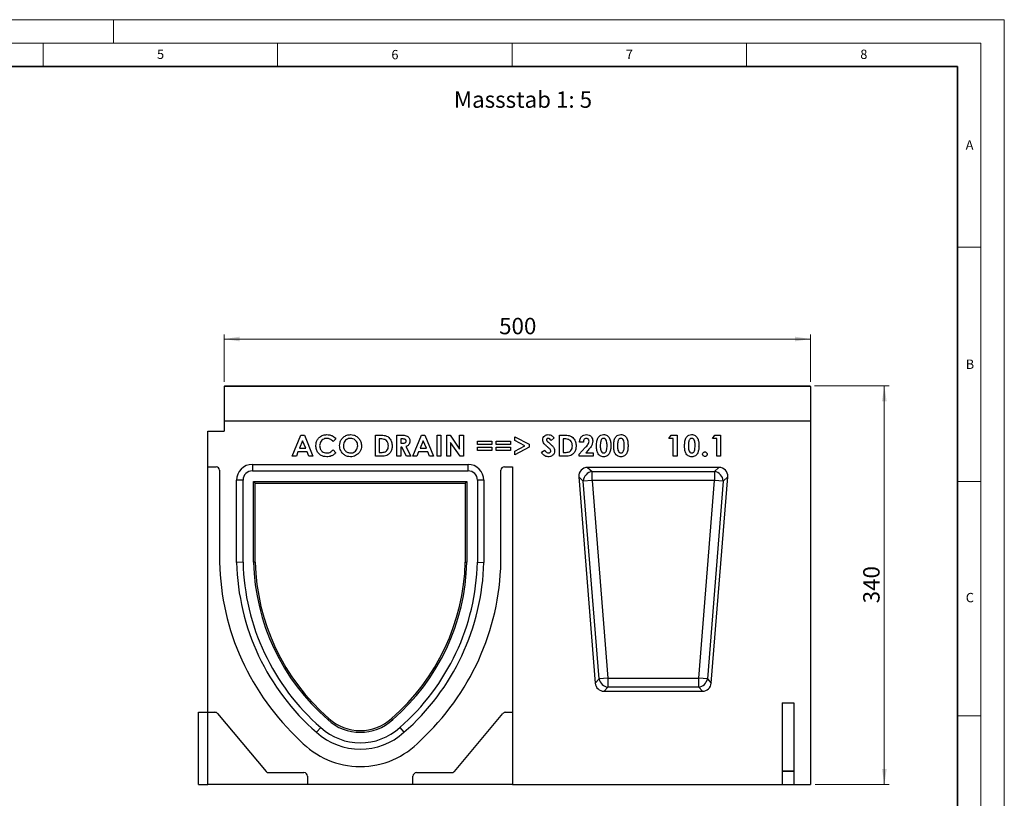
# Model space of a CAD drawing. Units: millimetres. Extents: x 0 to 420, y 0 to 297.
# Drawn here: x 210 to 420, y 131 to 297 of the extents above; entities that cross this region are included whole.
import ezdxf

# ---------------------------------------------------------------- set-up
doc = ezdxf.new("R2010")
doc.units = ezdxf.units.MM
doc.styles.add('SLDTEXTSTYLE0', font='TXT', dxfattribs={"width": 0.605})
doc.styles.add('SLDTEXTSTYLE1', font='TXT', dxfattribs={"width": 0.75})
doc.dimstyles.new('SLDDIMSTYLE2', dxfattribs={"dimtxt": 3.5, "dimasz": 3.302, "dimexe": 0, "dimexo": 0.0625, "dimgap": 0.875, "dimtad": 1, "dimlfac": 4, "dimrnd": 1e-09, "dimzin": 12, "dimdsep": 46, "dimtxsty": 'SLDTEXTSTYLE1', "dimsah": 1, "dimcen": 0.09, "dimadec": 0, "dimazin": 3, "dimtfac": 1, "dimtofl": 0, "dimtmove": 0, "dimatfit": 3, "dimfxl": 1, "dimfrac": 2, "dimtolj": 1, "dimtzin": 12, "dimarcsym": 0})

# ---------------------------------------------------------------- blocks, each defined once
blk = doc.blocks.new('_D_8')
at = {"color": 179, "linetype": 'Continuous', "lineweight": 18}
for p, q in [((379.51, 218.88), (395.41, 218.88)), ((394.41, 133.88), (394.41, 218.88)), ((379.63, 133.88), (395.41, 133.88))]:
    blk.add_line(p, q, dxfattribs=at)
for points in [[(394.41, 218.88), (393.91, 215.58), (394.92, 215.58)], [(394.41, 133.88), (394.92, 137.19), (393.91, 137.19)]]:
    blk.add_solid(points, dxfattribs=at)
at = {"color": 179, "linetype": 'Continuous', "lineweight": 18, "insert": (389.9, 172.5), "char_height": 3.5, "attachment_point": 1, "rotation": 90, "style": 'SLDTEXTSTYLE1'}
blk.add_mtext('340', dxfattribs=at)
blk = doc.blocks.new('_D_9')
at = {"color": 179, "linetype": 'Continuous', "lineweight": 18}
for p, q in [((253.63, 219.76), (253.63, 229.88)), ((378.63, 219.76), (378.63, 229.88)), ((253.63, 228.88), (378.63, 228.88))]:
    blk.add_line(p, q, dxfattribs=at)
for points in [[(253.63, 228.88), (256.93, 228.38), (256.93, 229.39)], [(378.63, 228.88), (375.33, 229.39), (375.33, 228.38)]]:
    blk.add_solid(points, dxfattribs=at)
at = {"color": 179, "linetype": 'Continuous', "lineweight": 18, "insert": (312.25, 233.4), "char_height": 3.5, "attachment_point": 1, "style": 'SLDTEXTSTYLE1'}
blk.add_mtext('500', dxfattribs=at)

msp = doc.modelspace()

# ---------------------------------------------------------------- linework, layer by layer
at = {"color": 7, "linetype": 'Continuous', "lineweight": 18}
for p, q in [((0, 297), (420, 297)), ((230, 292), (230, 297)), ((420, 0), (420, 297)), ((15, 292), (415, 292)), ((215, 292), (215, 287)), ((265, 292), (265, 287)), ((315, 292), (315, 287)), ((365, 292), (365, 287)), ((415, 292), (415, 5)), ((410, 248.5), (415, 248.5)), ((410, 198.5), (415, 198.5)), ((410, 148.5), (415, 148.5))]:
    msp.add_line(p, q, dxfattribs=at)
at = {"color": 7, "linetype": 'Continuous', "lineweight": 35}
for p, q in [((410, 287), (20, 287)), ((410, 5), (410, 287))]:
    msp.add_line(p, q, dxfattribs=at)
at = {"color": 7, "linetype": 'Continuous', "lineweight": 25}
for p, q in [((378.6308, 218.7589), (253.6308, 218.7589)), ((253.6308, 218.7589), (253.6308, 211.3843)), ((253.7558, 218.8839), (378.5058, 218.8839)), ((378.6308, 218.7589), (378.6308, 211.3843)), ((378.6308, 211.3843), (253.6308, 211.3843)), ((253.6308, 211.3843), (253.6308, 209.2568)), ((378.6308, 211.3843), (378.6308, 133.8843)), ((250.1308, 209.2568), (253.6308, 209.2568)), ((250.1308, 201.6343), (250.1308, 209.2568)), ((268.1433, 203.8843), (269.9615, 208.3843)), ((269.9615, 208.3843), (270.7106, 208.3843)), ((270.7106, 208.3843), (272.5279, 203.8843)), ((285.8606, 208.3843), (286.8783, 208.3843)), ((285.8606, 203.8843), (285.8606, 208.3843)), ((290.4558, 208.3843), (291.3969, 208.3843)), ((290.4558, 203.8843), (290.4558, 208.3843)), ((293.8683, 203.8843), (295.6865, 208.3843)), ((295.6865, 208.3843), (296.4356, 208.3843)), ((296.4356, 208.3843), (298.2529, 203.8843)), ((299.0115, 208.3843), (299.8192, 208.3843)), ((299.0115, 203.8843), (299.0115, 208.3843)), ((299.8192, 208.3843), (299.8192, 203.8843)), ((301.0683, 208.3843), (301.7957, 208.3843)), ((301.0683, 203.8843), (301.0683, 208.3843)), ((301.7957, 208.3843), (303.8375, 205.423)), ((303.8375, 208.3843), (304.6452, 208.3843)), ((303.8375, 205.423), (303.8375, 208.3843)), ((304.6452, 208.3843), (304.6452, 203.8843)), ((315.5836, 208.002), (318.6413, 206.4254)), ((315.5836, 207.2304), (315.5836, 208.002)), ((325.1, 208.3843), (326.1177, 208.3843)), ((325.1, 203.8843), (325.1, 208.3843)), ((348.4769, 207.6343), (348.9592, 208.3843)), ((348.9592, 208.3843), (350.2077, 208.3843)), ((350.2077, 208.3843), (350.2077, 203.8843)), ((357.7625, 207.6343), (358.2448, 208.3843)), ((358.2448, 208.3843), (359.4933, 208.3843)), ((359.4933, 208.3843), (359.4933, 203.8843)), ((270.3356, 207.1772), (269.6613, 205.615)), ((271.0098, 205.615), (270.3356, 207.1772)), ((277.4404, 207.6036), (276.8481, 207.0375)), ((286.6683, 207.5766), (286.6683, 204.6919)), ((286.9766, 207.5766), (286.6683, 207.5766)), ((291.5384, 207.5766), (291.2635, 207.5766)), ((291.2635, 207.5766), (291.2635, 206.6535)), ((291.2635, 206.6535), (291.5781, 206.6535)), ((291.2635, 205.8458), (291.2635, 203.8843)), ((291.5375, 205.8458), (291.2635, 205.8458)), ((292.5291, 203.8843), (291.5375, 205.8458)), ((292.3885, 205.9377), (293.4269, 203.8843)), ((296.0606, 207.1772), (295.3863, 205.615)), ((296.7348, 205.615), (296.0606, 207.1772)), ((301.876, 206.8365), (301.876, 203.8843)), ((303.9123, 203.8843), (301.876, 206.8365)), ((307.6625, 207.115), (310.7202, 207.115)), ((307.6625, 206.365), (307.6625, 207.115)), ((310.7202, 206.365), (307.6625, 206.365)), ((307.6625, 205.8458), (310.7202, 205.8458)), ((307.6625, 205.0958), (307.6625, 205.8458)), ((310.7202, 207.115), (310.7202, 206.365)), ((310.7202, 205.8458), (310.7202, 205.0958)), ((311.6231, 207.115), (314.6808, 207.115)), ((311.6231, 206.365), (311.6231, 207.115)), ((314.6808, 206.365), (311.6231, 206.365)), ((311.6231, 205.8458), (314.6808, 205.8458)), ((311.6231, 205.0958), (311.6231, 205.8458)), ((314.6808, 207.115), (314.6808, 206.365)), ((314.6808, 205.8458), (314.6808, 205.0958)), ((317.766, 206.1054), (315.5836, 207.2304)), ((315.5836, 204.9804), (317.766, 206.1054)), ((318.6413, 206.4254), (318.6413, 205.7854)), ((323.9663, 207.783), (323.3624, 207.2304)), ((325.9077, 207.5766), (325.9077, 204.6919)), ((326.216, 207.5766), (325.9077, 207.5766)), ((330.2144, 206.8843), (329.4067, 206.8843)), ((349.4, 207.6343), (348.4769, 207.6343)), ((349.4, 203.8843), (349.4, 207.6343)), ((358.6856, 207.6343), (357.7625, 207.6343)), ((358.6856, 203.8843), (358.6856, 207.6343)), ((269.005, 203.8843), (268.1433, 203.8843)), ((269.3548, 204.8073), (269.005, 203.8843)), ((271.3154, 204.8073), (269.3548, 204.8073)), ((269.6613, 205.615), (271.0098, 205.615)), ((271.6652, 203.8843), (271.3154, 204.8073)), ((272.5279, 203.8843), (271.6652, 203.8843)), ((276.8481, 205.231), (277.4223, 204.6279)), ((286.8936, 203.8843), (285.8606, 203.8843)), ((286.6683, 204.6919), (287.0901, 204.6919)), ((291.2635, 203.8843), (290.4558, 203.8843)), ((293.4269, 203.8843), (292.5291, 203.8843)), ((294.73, 203.8843), (293.8683, 203.8843)), ((295.0798, 204.8073), (294.73, 203.8843)), ((297.0404, 204.8073), (295.0798, 204.8073)), ((295.3863, 205.615), (296.7348, 205.615)), ((297.3902, 203.8843), (297.0404, 204.8073)), ((298.2529, 203.8843), (297.3902, 203.8843)), ((299.8192, 203.8843), (299.0115, 203.8843)), ((301.876, 203.8843), (301.0683, 203.8843)), ((304.6452, 203.8843), (303.9123, 203.8843)), ((310.7202, 205.0958), (307.6625, 205.0958)), ((314.6808, 205.0958), (311.6231, 205.0958)), ((318.6413, 205.7854), (315.5836, 204.2097)), ((315.5836, 204.2097), (315.5836, 204.9804)), ((321.3125, 204.7271), (322.0228, 205.1535)), ((326.133, 203.8843), (325.1, 203.8843)), ((325.9077, 204.6919), (326.3296, 204.6919)), ((329.2913, 204.2935), (330.6237, 205.7115)), ((329.2913, 203.8843), (329.2913, 204.2935)), ((332.2913, 203.8843), (329.2913, 203.8843)), ((331.2466, 205.1724), (330.7769, 204.6343)), ((330.7769, 204.6343), (332.2913, 204.6343)), ((332.2913, 204.6343), (332.2913, 203.8843)), ((350.2077, 203.8843), (349.4, 203.8843)), ((359.4933, 203.8843), (358.6856, 203.8843)), ((250.1308, 201.6343), (251.8808, 201.6343)), ((250.1308, 149.2593), (250.1308, 201.6343)), ((259.6308, 202.1341), (305.6308, 202.1341)), ((259.6308, 202.1341), (259.6308, 200.7693)), ((305.6308, 200.7693), (305.6308, 202.1341)), ((313.3808, 201.6343), (315.1308, 201.6343)), ((315.1308, 201.6343), (315.1308, 149.2593)), ((252.6308, 200.8843), (252.6308, 181.2593)), ((259.6308, 200.7693), (305.6308, 200.7693)), ((312.6308, 181.2593), (312.6308, 200.8843)), ((359.1361, 201.4991), (331.1254, 201.4991)), ((331.1254, 201.4991), (332.0848, 200.6132)), ((332.0848, 200.6132), (358.1768, 200.6132)), ((332.0848, 198.7338), (332.0848, 200.6132)), ((358.1768, 200.6132), (359.1361, 201.4991)), ((358.1768, 200.6132), (358.1768, 198.7338)), ((256.2659, 181.2427), (256.2659, 198.7693)), ((257.6308, 198.7693), (256.2659, 198.7693)), ((257.6308, 181.2593), (257.6308, 198.7693)), ((260.2334, 198.1666), (259.8808, 198.5193)), ((259.8808, 198.5193), (305.3808, 198.5193)), ((259.8808, 181.287), (259.8808, 198.5193)), ((260.2334, 181.2914), (260.2334, 198.1666)), ((260.2334, 198.1666), (305.0281, 198.1666)), ((305.0281, 198.1666), (305.3808, 198.5193)), ((305.0281, 198.1666), (305.0281, 181.2914)), ((305.3808, 198.5193), (305.3808, 181.287)), ((308.9956, 198.7693), (307.6308, 198.7693)), ((307.6308, 198.7693), (307.6308, 181.2593)), ((308.9956, 198.7693), (308.9956, 181.2427)), ((329.252, 199.4704), (332.7574, 155.4994)), ((330.2113, 198.5845), (329.252, 199.4704)), ((332.0848, 198.7338), (330.2113, 198.5845)), ((333.5755, 156.3853), (330.2113, 198.5845)), ((332.0848, 198.7338), (335.449, 156.5347)), ((358.1768, 198.7338), (332.0848, 198.7338)), ((354.8125, 156.5347), (358.1768, 198.7338)), ((360.0502, 198.5845), (356.686, 156.3853)), ((357.5041, 155.4994), (361.0096, 199.4704)), ((360.0502, 198.5845), (358.1768, 198.7338)), ((361.0096, 199.4704), (360.0502, 198.5845)), ((257.6308, 181.2593), (256.2659, 181.2427)), ((260.2334, 181.2914), (259.8808, 181.287)), ((305.0281, 181.2914), (305.3808, 181.287)), ((307.6308, 181.2593), (308.9956, 181.2427)), ((332.7574, 155.4994), (333.5755, 156.3853)), ((335.449, 156.5347), (333.5755, 156.3853)), ((335.449, 156.5347), (335.449, 154.6553)), ((335.449, 156.5347), (354.8125, 156.5347)), ((354.8125, 154.6553), (354.8125, 156.5347)), ((356.686, 156.3853), (354.8125, 156.5347)), ((356.686, 156.3853), (357.5041, 155.4994)), ((335.449, 154.6553), (334.6309, 153.7694)), ((334.6309, 153.7694), (355.6306, 153.7694)), ((354.8125, 154.6553), (335.449, 154.6553)), ((355.6306, 153.7694), (354.8125, 154.6553)), ((372.6308, 151.2843), (375.1308, 151.2843)), ((372.6308, 151.2843), (372.6308, 133.8843)), ((375.1308, 151.2843), (375.1308, 133.8843)), ((248.1308, 133.8843), (248.1308, 149.2593)), ((248.1308, 149.2593), (250.1308, 149.2593)), ((250.1308, 133.8843), (250.1308, 149.2593)), ((250.1308, 149.2593), (251.6276, 149.2593)), ((313.6339, 149.2593), (315.1308, 149.2593)), ((315.1308, 149.2593), (315.1308, 133.8843)), ((252.2022, 148.9913), (262.556, 136.6522)), ((275.9372, 147.9586), (275.7023, 147.6956)), ((289.3243, 147.9586), (289.5593, 147.6956)), ((302.7056, 136.6522), (313.0594, 148.9913)), ((274.2045, 146.0163), (273.2966, 144.997)), ((291.057, 146.0163), (291.9649, 144.997)), ((372.6308, 136.7804), (375.1308, 136.7804)), ((375.1308, 136.6018), (372.6308, 136.6018)), ((263.1305, 136.3843), (270.6308, 136.3843)), ((271.3808, 135.6343), (271.3808, 133.8843)), ((293.8808, 133.8843), (293.8808, 135.6343)), ((294.6308, 136.3843), (302.131, 136.3843)), ((248.1308, 133.8843), (250.1308, 133.8843)), ((271.3808, 133.8843), (250.1308, 133.8843)), ((293.8808, 133.8843), (271.3808, 133.8843)), ((315.1308, 133.8843), (293.8808, 133.8843)), ((315.1308, 133.8843), (372.6308, 133.8843)), ((372.6308, 133.8843), (375.1308, 133.8843)), ((375.1308, 133.8843), (378.6308, 133.8843))]:
    msp.add_line(p, q, dxfattribs=at)
for centre, radius, start, end in [((253.7558, 218.7589), 0.125, 90, 180), ((378.5058, 218.7589), 0.125, 0, 90), ((251.8808, 200.8843), 0.75, 0, 90), ((259.6308, 198.7693), 3.3649, 90, 180), ((305.6308, 198.7693), 3.3649, 0, 90), ((313.3808, 200.8843), 0.75, 90, 180), ((259.6308, 198.7693), 2, 90, 180), ((305.6308, 198.7693), 2, 0, 90), ((332.397, 198.4455), 2.1901, 98.196282, 176.361824), ((357.8645, 198.4455), 2.1901, 3.638176, 81.803718), ((305.8889, 182.4351), 53.2712, 181.264767, 227.421604), ((305.8889, 182.4351), 49.6374, 181.376435, 228.958334), ((305.8889, 182.4351), 48.2725, 181.39576, 228.976692), ((305.8889, 182.4351), 46.0225, 181.429473, 229.011216), ((305.8889, 182.4351), 45.6698, 181.434982, 229.0172), ((259.3726, 182.4351), 45.6698, 310.9828, 358.565018), ((259.3726, 182.4351), 46.0225, 310.988784, 358.570527), ((259.3726, 182.4351), 48.2725, 311.023308, 358.60424), ((259.3726, 182.4351), 49.6374, 311.041666, 358.623565), ((259.3726, 182.4351), 53.2712, 312.578396, 358.735233), ((335.7073, 156.8144), 2.1745, 191.379749, 263.178358), ((354.5543, 156.8144), 2.1745, 276.821642, 348.620251), ((251.6276, 148.5093), 0.75, 40, 90), ((313.6339, 148.5093), 0.75, 90, 140), ((282.6308, 155.2493), 10.25, 227.471942, 312.528058), ((282.6308, 155.2493), 9.8973, 227.444704, 312.555296), ((282.6308, 155.2493), 13.8649, 227.683962, 312.316038), ((282.6308, 155.2493), 12.5, 227.615701, 312.384299), ((282.6308, 155.2493), 17.5622, 223.282264, 316.717736), ((263.1305, 137.1343), 0.75, 220, 270), ((302.131, 137.1343), 0.75, 270, 320), ((270.6308, 135.6343), 0.75, 0, 90), ((294.6308, 135.6343), 0.75, 90, 180)]:
    msp.add_arc(centre, radius, start, end, dxfattribs=at)
for centre, major_axis, ratio, start_param, end_param in [((331.395, 199.3708), (1.6674, -1.5398), 0.88119515, 2.37960501, 3.9035803), ((358.8665, 199.3708), (-1.6674, -1.5398), 0.88119515, 2.37960501, 3.9035803), ((334.8608, 155.8977), (1.5142, 1.6398), 0.89606193, 2.45032536, 3.83285995), ((355.4007, 155.8977), (-1.5142, 1.6398), 0.89606193, 2.45032536, 3.83285995)]:
    msp.add_ellipse(centre, major_axis=major_axis, ratio=ratio, start_param=start_param, end_param=end_param, dxfattribs=at)
for points, knots in [([(273.1711, 206.1415), (273.1867, 206.3728), (273.2177, 206.8352), (273.5108, 207.4801), (274.0145, 208.0209), (274.7026, 208.4207), (275.2478, 208.4733), (275.5203, 208.4996)], [0, 0, 0, 0, 0.18688213, 0.37355731, 0.56021433, 0.78015179, 1, 1, 1, 1]), ([(275.5203, 208.4996), (275.7245, 208.4851), (276.1329, 208.4561), (276.6658, 208.2393), (277.1096, 207.9543), (277.3301, 207.7205), (277.4404, 207.6036)], [0, 0, 0, 0, 0.27984884, 0.55977409, 0.77988417, 1, 1, 1, 1]), ([(278.2279, 206.1361), (278.2457, 206.3666), (278.2814, 206.8276), (278.5873, 207.4625), (279.0769, 208.0103), (279.7588, 208.4186), (280.3019, 208.4726), (280.5734, 208.4996)], [0, 0, 0, 0, 0.18682014, 0.3735905, 0.56033647, 0.78022843, 1, 1, 1, 1]), ([(280.5734, 208.4996), (280.8042, 208.4819), (281.2656, 208.4464), (281.8931, 208.1222), (282.4284, 207.6215), (282.8342, 206.9376), (282.8787, 206.3931), (282.901, 206.1207)], [0, 0, 0, 0, 0.186747209, 0.373405888, 0.560303255, 0.780072217, 1, 1, 1, 1]), ([(286.8783, 208.3843), (287.0629, 208.3802), (287.4321, 208.3722), (287.9818, 208.2953), (288.5045, 208.0857), (288.9909, 207.6311), (289.3742, 206.9437), (289.4164, 206.3622), (289.4375, 206.0712)], [0, 0, 0, 0, 0.14043955, 0.28077465, 0.42066052, 0.56060715, 0.78010946, 1, 1, 1, 1]), ([(291.3969, 208.3843), (291.5391, 208.3823), (291.8236, 208.3784), (292.2478, 208.3373), (292.6276, 208.2191), (292.9086, 207.9933), (293.0946, 207.7303), (293.2083, 207.4264), (293.2194, 207.2128), (293.225, 207.106)], [0, 0, 0, 0, 0.16702286, 0.33395767, 0.50017687, 0.62505014, 0.74999376, 0.87493895, 1, 1, 1, 1]), ([(321.5433, 207.3584), (321.5646, 207.5298), (321.6073, 207.8728), (321.9337, 208.2447), (322.3198, 208.4684), (322.5893, 208.4892), (322.7241, 208.4996)], [0, 0, 0, 0, 0.279389935, 0.559145429, 0.779449845, 1, 1, 1, 1]), ([(322.7241, 208.4996), (322.8631, 208.4868), (323.1409, 208.4611), (323.5849, 208.2151), (323.8216, 207.9469), (323.9663, 207.783)], [0, 0, 0, 0, 0.27986108, 0.55964478, 1, 1, 1, 1]), ([(326.1177, 208.3843), (326.3024, 208.3802), (326.6715, 208.3722), (327.2212, 208.2953), (327.7439, 208.0857), (328.2303, 207.6311), (328.6136, 206.9437), (328.6558, 206.3622), (328.6769, 206.0712)], [0, 0, 0, 0, 0.14043955, 0.28077465, 0.42066052, 0.56060715, 0.78010946, 1, 1, 1, 1]), ([(329.4067, 206.8843), (329.431, 207.1131), (329.4794, 207.5695), (329.8359, 208.1228), (330.3423, 208.4538), (330.7029, 208.4843), (330.8833, 208.4996)], [0, 0, 0, 0, 0.28063752, 0.55992751, 0.77978221, 1, 1, 1, 1]), ([(330.8833, 208.4996), (331.0833, 208.4795), (331.4829, 208.4391), (331.9251, 208.0674), (332.1809, 207.6176), (332.2161, 207.3059), (332.2336, 207.1502)], [0, 0, 0, 0, 0.27974791, 0.5589635, 0.77963265, 1, 1, 1, 1]), ([(333.3907, 207.8876), (333.4681, 207.988), (333.6227, 208.1888), (334.009, 208.446), (334.3366, 208.4793), (334.5365, 208.4996)], [0, 0, 0, 0, 0.28073233, 0.56110948, 1, 1, 1, 1]), ([(334.5365, 208.4996), (334.67, 208.4915), (334.9369, 208.4751), (335.3107, 208.3132), (335.6156, 208.0468), (335.8961, 207.5884), (336.0611, 206.9313), (336.0729, 206.399), (336.0788, 206.1325)], [0, 0, 0, 0, 0.1250479, 0.24991146, 0.37475122, 0.49982351, 0.74949097, 1, 1, 1, 1]), ([(337.0628, 207.8876), (337.1402, 207.988), (337.2948, 208.1888), (337.6811, 208.446), (338.0087, 208.4793), (338.2086, 208.4996)], [0, 0, 0, 0, 0.28073233, 0.56110948, 1, 1, 1, 1]), ([(338.2086, 208.4996), (338.3421, 208.4915), (338.6091, 208.4751), (338.9828, 208.3132), (339.2877, 208.0468), (339.5682, 207.5884), (339.7332, 206.9313), (339.745, 206.399), (339.751, 206.1325)], [0, 0, 0, 0, 0.1250479, 0.24991146, 0.37475122, 0.49982351, 0.74949097, 1, 1, 1, 1]), ([(352.1725, 207.8876), (352.2498, 207.988), (352.4045, 208.1888), (352.7907, 208.446), (353.1183, 208.4793), (353.3182, 208.4996)], [0, 0, 0, 0, 0.28073233, 0.56110948, 1, 1, 1, 1]), ([(353.3182, 208.4996), (353.4518, 208.4915), (353.7187, 208.4751), (354.0924, 208.3132), (354.3973, 208.0468), (354.6778, 207.5884), (354.8428, 206.9313), (354.8546, 206.399), (354.8606, 206.1325)], [0, 0, 0, 0, 0.1250479, 0.24991146, 0.37475122, 0.49982351, 0.74949097, 1, 1, 1, 1]), ([(275.5077, 203.7689), (275.2747, 203.7835), (274.8092, 203.8126), (274.1616, 204.1093), (273.6141, 204.6131), (273.2298, 205.3176), (273.1907, 205.8667), (273.1711, 206.1415)], [0, 0, 0, 0, 0.186918279, 0.373575778, 0.560298711, 0.77995125, 1, 1, 1, 1]), ([(275.4888, 207.6919), (275.3383, 207.681), (275.0377, 207.6592), (274.6257, 207.4536), (274.2779, 207.1248), (274.0203, 206.6756), (273.9927, 206.3208), (273.9788, 206.1433)], [0, 0, 0, 0, 0.18681031, 0.37345548, 0.56029123, 0.78001127, 1, 1, 1, 1]), ([(273.9788, 206.1433), (274.0003, 205.9133), (274.0431, 205.4539), (274.4439, 204.9239), (274.9637, 204.6236), (275.3239, 204.5923), (275.5041, 204.5766)], [0, 0, 0, 0, 0.28004611, 0.55922989, 0.77952694, 1, 1, 1, 1]), ([(276.8481, 207.0375), (276.7452, 207.1402), (276.5393, 207.3455), (276.1877, 207.5524), (275.8312, 207.6731), (275.6029, 207.6857), (275.4888, 207.6919)], [0, 0, 0, 0, 0.28008385, 0.55996921, 0.78000354, 1, 1, 1, 1]), ([(280.5797, 203.7689), (280.3479, 203.7846), (279.8844, 203.816), (279.2465, 204.1255), (278.7732, 204.5712), (278.4466, 205.0712), (278.2583, 205.5903), (278.238, 205.9541), (278.2279, 206.1361)], [0, 0, 0, 0, 0.18663017, 0.37306017, 0.55965693, 0.70643073, 0.85317953, 1, 1, 1, 1]), ([(280.5608, 207.6919), (280.4084, 207.6812), (280.1037, 207.6599), (279.6849, 207.4549), (279.3302, 207.1232), (279.0749, 206.6645), (279.0487, 206.3051), (279.0356, 206.1252)], [0, 0, 0, 0, 0.186834384, 0.373491224, 0.560289592, 0.779943482, 1, 1, 1, 1]), ([(279.0356, 206.1252), (279.0424, 205.9973), (279.0561, 205.7415), (279.2099, 205.3006), (279.4454, 205.0659), (279.5891, 204.9227)], [0, 0, 0, 0, 0.28078666, 0.56127287, 1, 1, 1, 1]), ([(282.0933, 206.1316), (282.0826, 206.2833), (282.0614, 206.5868), (281.8643, 207.0071), (281.5428, 207.3675), (281.0982, 207.6442), (280.74, 207.676), (280.5608, 207.6919)], [0, 0, 0, 0, 0.18688568, 0.37361237, 0.56051938, 0.78019357, 1, 1, 1, 1]), ([(280.577, 204.5766), (280.7279, 204.5878), (281.0295, 204.6103), (281.4412, 204.8194), (281.7908, 205.1479), (282.0512, 205.5976), (282.0792, 205.9535), (282.0933, 206.1316)], [0, 0, 0, 0, 0.18678403, 0.37341163, 0.56027548, 0.78001704, 1, 1, 1, 1]), ([(282.901, 206.1207), (282.8848, 205.8914), (282.8526, 205.4328), (282.5518, 204.8001), (282.1222, 204.3217), (281.6331, 203.9885), (281.1199, 203.7994), (280.7598, 203.7791), (280.5797, 203.7689)], [0, 0, 0, 0, 0.18661996, 0.37308837, 0.55971441, 0.70647786, 0.85318975, 1, 1, 1, 1]), ([(289.4375, 206.0712), (289.4208, 205.8302), (289.3876, 205.3486), (289.0835, 204.6783), (288.6064, 204.1888), (288.0292, 203.9352), (287.46, 203.893), (287.0824, 203.8872), (286.8936, 203.8843)], [0, 0, 0, 0, 0.18676086, 0.37328907, 0.55951373, 0.70587345, 0.8528804, 1, 1, 1, 1]), ([(288.2052, 207.216), (288.1068, 207.2893), (287.9096, 207.436), (287.4823, 207.5553), (287.1684, 207.5685), (286.9766, 207.5766)], [0, 0, 0, 0, 0.27950925, 0.55965224, 1, 1, 1, 1]), ([(287.0901, 204.6919), (287.2392, 204.6953), (287.5369, 204.7021), (287.9875, 204.7841), (288.3664, 205.0953), (288.5992, 205.5557), (288.6196, 205.9087), (288.6298, 206.0856)], [0, 0, 0, 0, 0.18740871, 0.37423883, 0.5601377, 0.77970477, 1, 1, 1, 1]), ([(288.6298, 206.0856), (288.615, 206.3229), (288.5887, 206.7464), (288.3223, 207.0726), (288.2052, 207.216)], [0, 0, 0, 0, 0.5603001, 1, 1, 1, 1]), ([(292.4173, 207.1168), (292.4133, 207.1637), (292.4052, 207.2573), (292.331, 207.3806), (292.225, 207.4741), (292.0526, 207.5511), (291.8176, 207.5732), (291.6315, 207.5755), (291.5384, 207.5766)], [0, 0, 0, 0, 0.12478156, 0.24954703, 0.37448561, 0.49950099, 0.74951023, 1, 1, 1, 1]), ([(291.5781, 206.6535), (291.6691, 206.6551), (291.8511, 206.6583), (292.0779, 206.6912), (292.249, 206.7583), (292.3525, 206.8522), (292.4101, 206.98), (292.4149, 207.0712), (292.4173, 207.1168)], [0, 0, 0, 0, 0.25052729, 0.50073036, 0.62571523, 0.7502691, 0.87498857, 1, 1, 1, 1]), ([(293.225, 207.106), (293.2151, 206.9611), (293.1955, 206.6718), (292.9939, 206.3081), (292.7033, 206.0691), (292.4935, 205.9815), (292.3885, 205.9377)], [0, 0, 0, 0, 0.28010063, 0.5593343, 0.77949484, 1, 1, 1, 1]), ([(322.6773, 205.7791), (322.535, 205.9012), (322.2506, 206.1454), (321.8795, 206.51), (321.6017, 206.917), (321.5627, 207.2114), (321.5433, 207.3584)], [0, 0, 0, 0, 0.28059993, 0.56105757, 0.7808066, 1, 1, 1, 1]), ([(322.7151, 207.6919), (322.6663, 207.6887), (322.5687, 207.6821), (322.4519, 207.6083), (322.367, 207.5119), (322.3563, 207.4354), (322.351, 207.3972)], [0, 0, 0, 0, 0.28032042, 0.56011907, 0.78052745, 1, 1, 1, 1]), ([(322.351, 207.3972), (322.3557, 207.3536), (322.3641, 207.2757), (322.4069, 207.2105), (322.4258, 207.1817)], [0, 0, 0, 0, 0.5592384, 1, 1, 1, 1]), ([(322.4258, 207.1817), (322.5352, 207.0685), (322.7306, 206.8662), (322.9433, 206.6822), (323.0369, 206.6012)], [0, 0, 0, 0, 0.5597674, 1, 1, 1, 1]), ([(323.3624, 207.2304), (323.2685, 207.3538), (323.1377, 207.5256), (322.8967, 207.6704), (322.7756, 207.6848), (322.7151, 207.6919)], [0, 0, 0, 0, 0.55980027, 0.78011686, 1, 1, 1, 1]), ([(323.0369, 206.6012), (323.1474, 206.5067), (323.3445, 206.338), (323.5335, 206.1602), (323.6166, 206.082)], [0, 0, 0, 0, 0.560045062, 1, 1, 1, 1]), ([(323.6166, 206.082), (323.689, 206.0012), (323.8338, 205.8399), (324.0368, 205.5021), (324.0647, 205.2212), (324.0817, 205.0498)], [0, 0, 0, 0, 0.28080186, 0.56124253, 1, 1, 1, 1]), ([(328.6769, 206.0712), (328.6603, 205.8302), (328.627, 205.3486), (328.3229, 204.6783), (327.8458, 204.1888), (327.2686, 203.9352), (326.6994, 203.893), (326.3219, 203.8872), (326.133, 203.8843)], [0, 0, 0, 0, 0.18676086, 0.37328907, 0.55951373, 0.70587345, 0.8528804, 1, 1, 1, 1]), ([(327.4446, 207.216), (327.3462, 207.2893), (327.149, 207.436), (326.7218, 207.5553), (326.4078, 207.5685), (326.216, 207.5766)], [0, 0, 0, 0, 0.27950925, 0.55965224, 1, 1, 1, 1]), ([(326.3296, 204.6919), (326.4786, 204.6953), (326.7763, 204.7021), (327.2269, 204.7841), (327.6058, 205.0953), (327.8386, 205.5557), (327.859, 205.9087), (327.8692, 206.0856)], [0, 0, 0, 0, 0.18740871, 0.37423883, 0.5601377, 0.77970477, 1, 1, 1, 1]), ([(327.8692, 206.0856), (327.8545, 206.3229), (327.8281, 206.7464), (327.5618, 207.0726), (327.4446, 207.216)], [0, 0, 0, 0, 0.5603001, 1, 1, 1, 1]), ([(330.8373, 207.6919), (330.7315, 207.6736), (330.5191, 207.6367), (330.2648, 207.3227), (330.2335, 207.0506), (330.2144, 206.8843)], [0, 0, 0, 0, 0.27875482, 0.55927323, 1, 1, 1, 1]), ([(330.6237, 205.7115), (330.7274, 205.8234), (330.9348, 206.0471), (331.1931, 206.3842), (331.3786, 206.7356), (331.4102, 206.9742), (331.426, 207.0934)], [0, 0, 0, 0, 0.28039929, 0.56063821, 0.78061767, 1, 1, 1, 1]), ([(331.426, 207.0934), (331.4173, 207.1817), (331.4, 207.3581), (331.2443, 207.5597), (331.0455, 207.6768), (330.9067, 207.6869), (330.8373, 207.6919)], [0, 0, 0, 0, 0.27984106, 0.55918498, 0.77939105, 1, 1, 1, 1]), ([(332.2336, 207.1502), (332.2088, 206.9402), (332.159, 206.5196), (331.8082, 205.8407), (331.4596, 205.426), (331.2466, 205.1724)], [0, 0, 0, 0, 0.27943966, 0.55947484, 1, 1, 1, 1]), ([(333.0211, 206.0901), (333.0331, 206.4371), (333.0496, 206.9205), (333.1964, 207.5268), (333.326, 207.7674), (333.3907, 207.8876)], [0, 0, 0, 0, 0.559976228, 0.780108928, 1, 1, 1, 1]), ([(334.5599, 203.7689), (334.428, 203.7762), (334.1646, 203.7909), (333.7906, 203.9404), (333.4888, 204.2036), (333.2046, 204.6515), (333.0389, 205.3012), (333.0271, 205.8268), (333.0211, 206.0901)], [0, 0, 0, 0, 0.12509079, 0.249971678, 0.37484823, 0.499916027, 0.749471441, 1, 1, 1, 1]), ([(334.5563, 207.6919), (334.4743, 207.6824), (334.3103, 207.6634), (334.1044, 207.5106), (333.983, 207.2941), (333.8831, 206.9815), (333.8366, 206.5721), (333.8314, 206.2448), (333.8288, 206.0811)], [0, 0, 0, 0, 0.12460329, 0.2490747, 0.37390632, 0.49907619, 0.74941361, 1, 1, 1, 1]), ([(333.8288, 206.0811), (333.8321, 205.9264), (333.8386, 205.6173), (333.899, 205.1571), (334.0699, 204.7972), (334.3233, 204.6028), (334.4786, 204.5853), (334.5563, 204.5766)], [0, 0, 0, 0, 0.2510721, 0.50190778, 0.75040088, 0.87520783, 1, 1, 1, 1]), ([(335.2711, 206.1325), (335.268, 206.2905), (335.2617, 206.6065), (335.2049, 207.0777), (335.0432, 207.4487), (334.7949, 207.6627), (334.6358, 207.6822), (334.5563, 207.6919)], [0, 0, 0, 0, 0.25104341, 0.5018695, 0.7505889, 0.87540218, 1, 1, 1, 1]), ([(336.0788, 206.1325), (336.073, 205.8671), (336.0613, 205.3373), (335.8983, 204.6834), (335.6278, 204.2234), (335.334, 203.9462), (334.9581, 203.7908), (334.6927, 203.7762), (334.5599, 203.7689)], [0, 0, 0, 0, 0.2505166, 0.50021105, 0.62530991, 0.75013102, 0.87492633, 1, 1, 1, 1]), ([(335.0494, 204.8858), (335.0983, 204.9949), (335.1961, 205.2135), (335.2576, 205.6387), (335.266, 205.9451), (335.2711, 206.1325)], [0, 0, 0, 0, 0.2794999, 0.55965857, 1, 1, 1, 1]), ([(336.6933, 206.0901), (336.7052, 206.4371), (336.7218, 206.9205), (336.8685, 207.5268), (336.9981, 207.7674), (337.0628, 207.8876)], [0, 0, 0, 0, 0.55997623, 0.78010893, 1, 1, 1, 1]), ([(338.232, 203.7689), (338.1002, 203.7762), (337.8367, 203.7909), (337.4627, 203.9404), (337.161, 204.2036), (336.8767, 204.6515), (336.7111, 205.3012), (336.6992, 205.8268), (336.6933, 206.0901)], [0, 0, 0, 0, 0.12509079, 0.24997168, 0.37484823, 0.49991603, 0.74947144, 1, 1, 1, 1]), ([(338.2284, 207.6919), (338.1464, 207.6824), (337.9824, 207.6634), (337.7765, 207.5106), (337.6551, 207.2941), (337.5552, 206.9815), (337.5087, 206.5721), (337.5035, 206.2448), (337.501, 206.0811)], [0, 0, 0, 0, 0.12460329, 0.2490747, 0.37390632, 0.49907619, 0.74941361, 1, 1, 1, 1]), ([(337.501, 206.0811), (337.5042, 205.9264), (337.5107, 205.6173), (337.5711, 205.1571), (337.742, 204.7972), (337.9954, 204.6028), (338.1507, 204.5853), (338.2284, 204.5766)], [0, 0, 0, 0, 0.2510721, 0.50190778, 0.75040088, 0.87520783, 1, 1, 1, 1]), ([(338.9433, 206.1325), (338.9401, 206.2905), (338.9338, 206.6065), (338.8771, 207.0777), (338.7153, 207.4487), (338.467, 207.6627), (338.3079, 207.6822), (338.2284, 207.6919)], [0, 0, 0, 0, 0.25104341, 0.5018695, 0.7505889, 0.87540218, 1, 1, 1, 1]), ([(339.751, 206.1325), (339.7451, 205.8671), (339.7335, 205.3373), (339.5704, 204.6834), (339.2999, 204.2234), (339.0061, 203.9462), (338.6302, 203.7908), (338.3649, 203.7762), (338.232, 203.7689)], [0, 0, 0, 0, 0.2505166, 0.50021105, 0.62530991, 0.75013102, 0.87492633, 1, 1, 1, 1]), ([(338.7215, 204.8858), (338.7704, 204.9949), (338.8682, 205.2135), (338.9297, 205.6387), (338.9381, 205.9451), (338.9433, 206.1325)], [0, 0, 0, 0, 0.2794999, 0.55965857, 1, 1, 1, 1]), ([(351.8029, 206.0901), (351.8148, 206.4371), (351.8314, 206.9205), (351.9781, 207.5268), (352.1077, 207.7674), (352.1725, 207.8876)], [0, 0, 0, 0, 0.55997623, 0.78010893, 1, 1, 1, 1]), ([(353.3416, 203.7689), (353.2098, 203.7762), (352.9463, 203.7909), (352.5724, 203.9404), (352.2706, 204.2036), (351.9863, 204.6515), (351.8207, 205.3012), (351.8088, 205.8268), (351.8029, 206.0901)], [0, 0, 0, 0, 0.12509079, 0.24997168, 0.37484823, 0.49991603, 0.74947144, 1, 1, 1, 1]), ([(353.338, 207.6919), (353.256, 207.6824), (353.092, 207.6634), (352.8862, 207.5106), (352.7647, 207.2941), (352.6648, 206.9815), (352.6184, 206.5721), (352.6132, 206.2448), (352.6106, 206.0811)], [0, 0, 0, 0, 0.12460329, 0.2490747, 0.37390632, 0.49907619, 0.74941361, 1, 1, 1, 1]), ([(352.6106, 206.0811), (352.6138, 205.9264), (352.6204, 205.6173), (352.6807, 205.1571), (352.8516, 204.7972), (353.105, 204.6028), (353.2604, 204.5853), (353.338, 204.5766)], [0, 0, 0, 0, 0.2510721, 0.50190778, 0.75040088, 0.87520783, 1, 1, 1, 1]), ([(354.0529, 206.1325), (354.0497, 206.2905), (354.0434, 206.6065), (353.9867, 207.0777), (353.8249, 207.4487), (353.5767, 207.6627), (353.4175, 207.6822), (353.338, 207.6919)], [0, 0, 0, 0, 0.25104341, 0.5018695, 0.7505889, 0.87540218, 1, 1, 1, 1]), ([(354.8606, 206.1325), (354.8547, 205.8671), (354.8431, 205.3373), (354.68, 204.6834), (354.4095, 204.2234), (354.1157, 203.9462), (353.7399, 203.7908), (353.4745, 203.7762), (353.3416, 203.7689)], [0, 0, 0, 0, 0.2505166, 0.50021105, 0.62530991, 0.75013102, 0.87492633, 1, 1, 1, 1]), ([(353.8311, 204.8858), (353.88, 204.9949), (353.9779, 205.2135), (354.0393, 205.6387), (354.0477, 205.9451), (354.0529, 206.1325)], [0, 0, 0, 0, 0.279499902, 0.559658573, 1, 1, 1, 1]), ([(275.5041, 204.5766), (275.6483, 204.5858), (275.9364, 204.6042), (276.4158, 204.8169), (276.6841, 205.0739), (276.8481, 205.231)], [0, 0, 0, 0, 0.28012522, 0.55987946, 1, 1, 1, 1]), ([(277.4223, 204.6279), (277.2747, 204.4899), (276.9798, 204.214), (276.4891, 203.926), (275.9837, 203.7886), (275.6664, 203.7755), (275.5077, 203.7689)], [0, 0, 0, 0, 0.28023104, 0.55991739, 0.77988749, 1, 1, 1, 1]), ([(279.5891, 204.9227), (279.7579, 204.8112), (280.0598, 204.6118), (280.4188, 204.5873), (280.577, 204.5766)], [0, 0, 0, 0, 0.55937011, 1, 1, 1, 1]), ([(322.7305, 203.7689), (322.5604, 203.7819), (322.2207, 203.808), (321.7991, 204.0509), (321.5061, 204.3771), (321.3771, 204.6104), (321.3125, 204.7271)], [0, 0, 0, 0, 0.279851927, 0.55918389, 0.779445049, 1, 1, 1, 1]), ([(322.0228, 205.1535), (322.0698, 205.0745), (322.1638, 204.9167), (322.3397, 204.7296), (322.5434, 204.6002), (322.688, 204.5844), (322.7602, 204.5766)], [0, 0, 0, 0, 0.2804602, 0.560556, 0.78044283, 1, 1, 1, 1]), ([(323.274, 205.0029), (323.2543, 205.096), (323.2148, 205.2829), (322.9679, 205.5244), (322.7876, 205.6824), (322.6773, 205.7791)], [0, 0, 0, 0, 0.27777553, 0.55833318, 1, 1, 1, 1]), ([(324.0817, 205.0498), (324.0604, 204.8537), (324.0177, 204.4615), (323.6456, 204.0305), (323.1915, 203.7996), (322.8843, 203.7791), (322.7305, 203.7689)], [0, 0, 0, 0, 0.27962043, 0.55895831, 0.77922348, 1, 1, 1, 1]), ([(322.7602, 204.5766), (322.8297, 204.5823), (322.9684, 204.5938), (323.1336, 204.7007), (323.2522, 204.8395), (323.2668, 204.9485), (323.274, 205.0029)], [0, 0, 0, 0, 0.28034496, 0.56019465, 0.78043473, 1, 1, 1, 1]), ([(334.5563, 204.5766), (334.6134, 204.5811), (334.7277, 204.5903), (334.9121, 204.6911), (334.9973, 204.8119), (335.0494, 204.8858)], [0, 0, 0, 0, 0.28026645, 0.56044477, 1, 1, 1, 1]), ([(338.2284, 204.5766), (338.2856, 204.5811), (338.3998, 204.5903), (338.5842, 204.6911), (338.6695, 204.8119), (338.7215, 204.8858)], [0, 0, 0, 0, 0.28026645, 0.56044477, 1, 1, 1, 1]), ([(353.338, 204.5766), (353.3952, 204.5811), (353.5094, 204.5903), (353.6938, 204.6911), (353.7791, 204.8119), (353.8311, 204.8858)], [0, 0, 0, 0, 0.28026645, 0.56044477, 1, 1, 1, 1]), ([(355.6481, 204.3188), (355.6565, 204.3911), (355.6734, 204.5357), (355.8078, 204.6943), (355.9679, 204.7933), (356.0816, 204.8026), (356.1385, 204.8073)], [0, 0, 0, 0, 0.27962211, 0.55914514, 0.77947406, 1, 1, 1, 1]), ([(356.1385, 203.8266), (356.066, 203.8352), (355.9211, 203.8525), (355.761, 203.9866), (355.6635, 204.1482), (355.6532, 204.2619), (355.6481, 204.3188)], [0, 0, 0, 0, 0.27956516, 0.55942252, 0.77969984, 1, 1, 1, 1]), ([(356.1385, 204.8073), (356.2107, 204.7991), (356.3554, 204.7826), (356.5147, 204.6489), (356.6141, 204.4891), (356.6239, 204.3755), (356.6288, 204.3188)], [0, 0, 0, 0, 0.27953605, 0.55944739, 0.77970538, 1, 1, 1, 1]), ([(356.6288, 204.3188), (356.6202, 204.2463), (356.603, 204.1014), (356.4691, 203.942), (356.3094, 203.8412), (356.1954, 203.8315), (356.1385, 203.8266)], [0, 0, 0, 0, 0.27955829, 0.55926301, 0.77958788, 1, 1, 1, 1])]:
    msp.add_open_spline(points, degree=3, knots=knots, dxfattribs=at)
at = {"color": 8, "linetype": 'Continuous', "lineweight": 25}
msp.add_open_spline([(354.8065, 206.108), (354.8094, 206.0328), (354.8123, 205.9565), (354.8456, 205.8903), (354.8461, 205.8894)], degree=3, knots=[0, 0, 0, 0, 0.98649, 1, 1, 1, 1], dxfattribs=at)

# ---------------------------------------------------------------- texts
at = {"color": 7, "linetype": 'Continuous', "lineweight": 18, "char_height": 2, "attachment_point": 2, "style": 'SLDTEXTSTYLE0'}
for s, insert in [('5', (240.0418, 290.6369)), ('6', (290.0344, 290.5429)), ('7', (340.0216, 290.5954)), ('8', (390.0377, 290.6215)), ('A', (412.5951, 271.2798)), ('B', (412.6717, 224.5121)), ('C', (412.6491, 174.728))]:
    msp.add_mtext(s, dxfattribs=dict(at, insert=insert))
at = {"color": 179, "linetype": 'Continuous', "lineweight": 18, "insert": (302.6045, 281.7058), "char_height": 3.5, "attachment_point": 1, "style": 'SLDTEXTSTYLE1'}
msp.add_mtext('Massstab 1: 5', dxfattribs=at)

# ---------------------------------------------------------------- dimensions: what is measured, and where the dimension line sits
at = {"color": 179, "linetype": 'Continuous', "lineweight": 18}
dim = msp.add_linear_dim(base=(378.6308, 228.8839), p1=(253.6308, 218.7589), p2=(378.6308, 218.7589), dimstyle='SLDDIMSTYLE2', dxfattribs=at)
dim.commit()
dim.dimension.update_dxf_attribs({"geometry": '_D_9', "text_midpoint": (316.1308, 228.8839), "dimtype": 160})
dim = msp.add_linear_dim(base=(394.4136, 218.8839), p1=(378.6308, 133.8843), p2=(378.5058, 218.8839), angle=90, dimstyle='SLDDIMSTYLE2', dxfattribs=at)
dim.commit()
dim.dimension.update_dxf_attribs({"geometry": '_D_8', "text_midpoint": (394.4136, 176.3841), "dimtype": 160})

doc.saveas('drawing.dxf')
